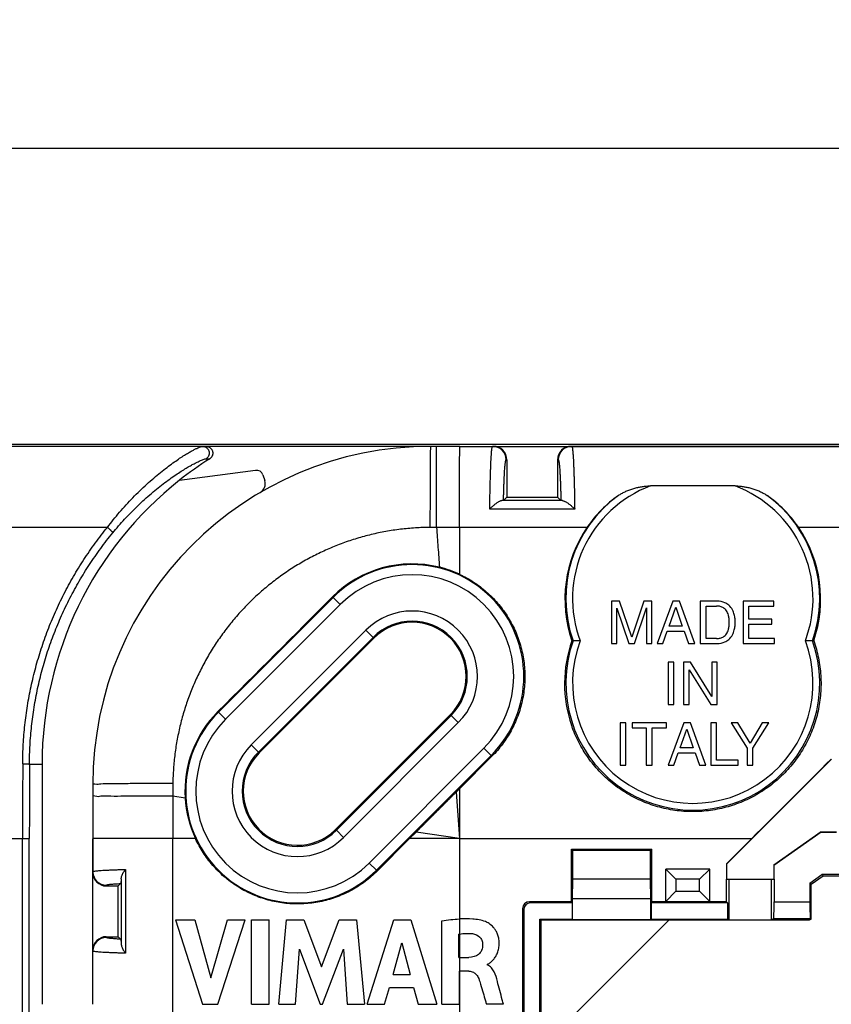
# Model space of a CAD drawing. Units: millimetres. Extents: x -74 to 87, y -37 to 49.
# Drawn here: x -19 to 5, y 20 to 49 of the extents above; entities that cross this region are included whole.
import ezdxf

# ---------------------------------------------------------------- set-up
doc = ezdxf.new("R2010")
doc.units = ezdxf.units.MM
doc.header["$LTSCALE"] = 16.335
doc.layers.get('0').update_dxf_attribs({"linetype": 'CONTINUOUS'})
for name, color, linetype in [('ASSI', 7, 'CONTINUOUS'), ('DRAFT', 7, 'CONTINUOUS'), ('RACCORDO', 7, 'CONTINUOUS'), ('SMUSSO', 7, 'CONTINUOUS'), ('SUPERFICI', 7, 'CONTINUOUS')]:
    doc.layers.add(name, color=color, linetype=linetype)
doc.styles.get("Standard").update_dxf_attribs({"font": 'txt', "width": 0.8})
doc.dimstyles.new('DIMSTYLE_1', dxfattribs={"dimtxt": 3, "dimasz": 3, "dimexe": 0.18, "dimexo": 0.0625, "dimgap": 0.09, "dimtad": 1, "dimdec": 1, "dimdsep": 46, "dimtxsty": 'STANDARD', "dimblk": '_FILLED', "dimblk1": '_FILLED', "dimblk2": '_FILLED', "dimcen": 0.09, "dimadec": 0, "dimazin": 0, "dimtfac": 1, "dimtdec": 1, "dimtofl": 0, "dimtmove": 0, "dimatfit": 3, "dimldrblk": '_FILLED', "dimfxl": 1, "dimtolj": 1, "dimarcsym": 0})

# ---------------------------------------------------------------- blocks, each defined once
blk = doc.blocks.new('_FILLED')
at = {"color": 0, "linetype": 'BYBLOCK'}
blk.add_solid([(0, 0), (-1, 0.3167), (-1, -0.3167)], dxfattribs=at)
blk = doc.blocks.new('*D1')
at = {"color": 7, "linetype": 'CONTINUOUS'}
for p, q in [((-37.748, 26.823), (-37.748, 46.637)), ((75.374, 26.823), (75.374, 46.637)), ((-37.748, 45.137), (18.813, 45.137)), ((75.374, 45.137), (18.813, 45.137))]:
    blk.add_line(p, q, dxfattribs=at)
at = {"color": 7, "linetype": 'CONTINUOUS', "xscale": 3, "yscale": 3, "zscale": 3, "rotation": 180}
blk.add_blockref('_FILLED', (-37.748, 45.137), dxfattribs=at)
at = {"color": 7, "linetype": 'CONTINUOUS', "xscale": 3, "yscale": 3, "zscale": 3}
blk.add_blockref('_FILLED', (75.374, 45.137), dxfattribs=at)
at = {"color": 7, "linetype": 'CONTINUOUS', "insert": (18.813, 48.887), "char_height": 3, "width": 9, "attachment_point": 2, "line_spacing_factor": 0.9}
blk.add_mtext('113,1', dxfattribs=at)

msp = doc.modelspace()

# ---------------------------------------------------------------- linework, layer by layer
at = {"color": 7, "linetype": 'CONTINUOUS'}
for p, q in [((2.062, 35.154), (-0.436, 35.154)), ((-1.594, 31.746), (-1.594, 30.495)), ((-1.351, 31.746), (-1.594, 31.746)), ((-0.992, 30.683), (-1.351, 31.746)), ((-0.635, 31.746), (-0.992, 30.683)), ((-0.395, 31.746), (-0.635, 31.746)), ((-0.395, 30.495), (-0.395, 31.746)), ((0.226, 31.746), (-0.245, 30.495)), ((0.418, 31.746), (0.226, 31.746)), ((0.871, 30.495), (0.418, 31.746)), ((1.035, 31.746), (1.035, 30.495)), ((1.542, 31.746), (1.035, 31.746)), ((2.302, 31.746), (2.302, 30.495)), ((3.213, 31.746), (2.302, 31.746)), ((3.213, 31.596), (3.213, 31.746)), ((-1.43, 30.495), (-1.43, 31.543)), ((-1.43, 31.543), (-1.078, 30.495)), ((-0.911, 30.495), (-0.558, 31.545)), ((-0.558, 31.545), (-0.558, 30.495)), ((0.113, 31.009), (0.315, 31.564)), ((0.315, 31.564), (0.501, 31.009)), ((1.204, 30.64), (1.204, 31.601)), ((1.204, 31.601), (1.519, 31.601)), ((2.471, 31.212), (2.471, 31.596)), ((2.471, 31.596), (3.213, 31.596)), ((3.156, 31.212), (2.471, 31.212)), ((3.156, 31.063), (3.156, 31.212)), ((0.501, 31.009), (0.113, 31.009)), ((2.471, 30.645), (2.471, 31.063)), ((2.471, 31.063), (3.156, 31.063)), ((-2.73, 30.574), (-2.764, 30.574)), ((-2.517, 30.574), (-2.73, 30.574)), ((-0.07, 30.495), (0.06, 30.859)), ((0.06, 30.859), (0.562, 30.859)), ((0.562, 30.859), (0.686, 30.495)), ((1.519, 30.64), (1.204, 30.64)), ((3.226, 30.645), (2.471, 30.645)), ((3.226, 30.495), (3.226, 30.645)), ((4.356, 30.574), (4.143, 30.574)), ((4.39, 30.574), (4.356, 30.574)), ((-1.594, 30.495), (-1.43, 30.495)), ((-1.078, 30.495), (-0.911, 30.495)), ((-0.558, 30.495), (-0.395, 30.495)), ((-0.245, 30.495), (-0.07, 30.495)), ((0.686, 30.495), (0.871, 30.495)), ((1.035, 30.495), (1.542, 30.495)), ((2.302, 30.495), (3.226, 30.495)), ((0.084, 29.946), (0.084, 28.695)), ((0.253, 29.946), (0.084, 29.946)), ((0.253, 28.695), (0.253, 29.946)), ((0.542, 29.946), (0.542, 28.695)), ((0.743, 29.946), (0.542, 29.946)), ((0.706, 28.695), (0.706, 29.712)), ((0.706, 29.712), (1.346, 28.695)), ((1.372, 28.93), (0.743, 29.946)), ((1.372, 29.946), (1.372, 28.93)), ((1.536, 29.946), (1.372, 29.946)), ((1.536, 28.695), (1.536, 29.946)), ((0.084, 28.695), (0.253, 28.695)), ((0.542, 28.695), (0.706, 28.695)), ((1.346, 28.695), (1.536, 28.695)), ((-1.336, 28.148), (-1.336, 26.896)), ((-1.167, 28.148), (-1.336, 28.148)), ((-1.167, 26.896), (-1.167, 28.148)), ((-0.985, 28.148), (-0.985, 27.998)), ((0.031, 28.148), (-0.985, 28.148)), ((-0.985, 27.998), (-0.562, 27.998)), ((-0.562, 27.998), (-0.562, 26.896)), ((-0.393, 26.896), (-0.393, 27.998)), ((-0.393, 27.998), (0.031, 27.998)), ((0.031, 27.998), (0.031, 28.148)), ((0.55, 28.148), (0.08, 26.896)), ((0.437, 27.41), (0.639, 27.965)), ((0.742, 28.148), (0.55, 28.148)), ((0.639, 27.965), (0.826, 27.41)), ((1.195, 26.896), (0.742, 28.148)), ((1.35, 28.148), (1.35, 26.896)), ((1.519, 28.148), (1.35, 28.148)), ((1.519, 27.046), (1.519, 28.148)), ((1.95, 28.148), (2.422, 27.4)), ((2.147, 28.148), (1.95, 28.148)), ((2.506, 27.547), (2.147, 28.148)), ((2.865, 28.148), (2.506, 27.547)), ((2.591, 27.4), (3.064, 28.148)), ((3.064, 28.148), (2.865, 28.148)), ((0.826, 27.41), (0.437, 27.41)), ((2.422, 27.4), (2.422, 26.896)), ((2.591, 26.896), (2.591, 27.4)), ((-5.129, 27.16), (-6.087, 26.201)), ((0.254, 26.896), (0.385, 27.26)), ((0.385, 27.26), (0.887, 27.26)), ((0.887, 27.26), (1.01, 26.896)), ((-1.336, 26.896), (-1.167, 26.896)), ((-0.562, 26.896), (-0.393, 26.896)), ((0.08, 26.896), (0.254, 26.896)), ((1.01, 26.896), (1.195, 26.896)), ((1.35, 26.896), (2.154, 26.896)), ((2.154, 27.046), (1.519, 27.046)), ((2.154, 26.896), (2.154, 27.046)), ((2.422, 26.896), (2.591, 26.896)), ((-16.937, 26.324), (-16.937, 24.722)), ((-6.087, 26.201), (-6.19, 26.098)), ((-7.373, 24.915), (-7.564, 24.724)), ((-8.523, 23.766), (-7.564, 24.724)), ((-14.488, 22.325), (-13.696, 19.826)), ((-14.488, 22.325), (-13.921, 22.325)), ((-13.921, 22.325), (-13.445, 20.605)), ((-13.445, 20.605), (-12.954, 22.325)), ((-13.236, 19.826), (-12.432, 22.325)), ((-12.954, 22.325), (-12.432, 22.325)), ((-12.239, 19.826), (-12.239, 22.325)), ((-12.239, 22.325), (-11.717, 22.325)), ((-11.717, 19.826), (-11.717, 22.325)), ((-11.436, 19.826), (-11.21, 22.325)), ((-11.21, 22.325), (-10.689, 22.325)), ((-10.689, 22.325), (-10.173, 20.937)), ((-10.173, 20.937), (-9.651, 22.325)), ((-9.651, 22.325), (-9.135, 22.325)), ((-9.135, 22.325), (-8.901, 19.826)), ((-8.819, 19.826), (-8.035, 22.325)), ((-8.035, 22.325), (-7.53, 22.325)), ((-7.53, 22.325), (-6.763, 19.826)), ((-6.61, 19.826), (-6.61, 22.296)), ((-6.107, 21.213), (-6.107, 21.899)), ((-8.052, 20.711), (-7.792, 21.638)), ((-7.792, 21.638), (-7.552, 20.711)), ((-10.937, 19.826), (-10.824, 21.458)), ((-10.824, 21.458), (-10.212, 19.826)), ((-10.139, 19.826), (-9.518, 21.451)), ((-9.518, 21.451), (-9.411, 19.826)), ((-6.107, 21.213), (-5.809, 21.213)), ((-5.268, 21.007), (-5.268, 20.992)), ((-8.052, 20.711), (-7.552, 20.711)), ((-6.09, 19.826), (-6.09, 20.804)), ((-5.81, 20.804), (-6.09, 20.804)), ((-8.303, 19.826), (-8.159, 20.325)), ((-8.159, 20.325), (-7.448, 20.325)), ((-7.448, 20.325), (-7.313, 19.826)), ((-13.696, 19.826), (-13.236, 19.826)), ((-12.239, 19.826), (-11.717, 19.826)), ((-11.436, 19.826), (-10.937, 19.826)), ((-10.212, 19.826), (-10.139, 19.826)), ((-9.411, 19.826), (-8.901, 19.826)), ((-8.819, 19.826), (-8.303, 19.826)), ((-7.313, 19.826), (-6.763, 19.826)), ((-6.61, 19.826), (-6.09, 19.826)), ((-4.789, 19.826), (-5.291, 19.826))]:
    msp.add_line(p, q, dxfattribs=at)
at = {"color": 253, "linetype": 'CONTINUOUS'}
for p, q in [((-6.952, 33.927), (-6.952, 34.151)), ((-6.767, 33.928), (-6.767, 34.126)), ((-6.087, 33.929), (-6.087, 33.967)), ((-6.087, 33.929), (-6.087, 32.539)), ((-2.314, 33.929), (-6.087, 33.929)), ((15.686, 33.929), (3.94, 33.929)), ((-9.827, 31.858), (-9.843, 31.874)), ((-13.221, 28.464), (-13.237, 28.479)), ((-5.153, 27.184), (-5.129, 27.16)), ((-14.572, 25.978), (-15.537, 25.978)), ((-14.204, 25.924), (-14.572, 25.978)), ((-6.19, 26.098), (-6.087, 24.724)), ((-6.087, 26.201), (-6.087, 4.633)), ((-6.087, 24.724), (-7.373, 24.915)), ((-13.901, 24.724), (-16.937, 24.724)), ((-6.087, 24.724), (-7.564, 24.724)), ((-8.547, 23.79), (-8.523, 23.766))]:
    msp.add_line(p, q, dxfattribs=at)
for centre, radius, start, end in [((0.813, 31.824), 3.557, 110.564, 200.575), ((0.813, 31.824), 3.557, 339.425, 69.436), ((0.813, 31.824), 3.757, 125.7853, 199.4349), ((0.813, 31.824), 3.757, 340.5651, 54.2147), ((0.813, 29.324), 3.757, 160.5651, 19.4349), ((0.813, 29.324), 3.557, 159.425, 20.575), ((-14.089, -190.995), 217.351, 90.12609, 90.38097)]:
    msp.add_arc(centre, radius, start, end, dxfattribs=at)
at = {"color": 7, "linetype": 'CONTINUOUS'}
for centre, radius, start, end in [((0.741, 31.844), 3.699, 125.0552, 145.6705), ((0.885, 31.844), 3.699, 34.3295, 54.9448), ((0.803, 31.803), 3.773, 145.6935, 199.016), ((0.823, 31.803), 3.773, 340.984, 34.3065), ((-7.489, 29.515), 3.333, 75.9868, 134.9484), ((-7.49, 29.511), 3.338, 65.1471, 75.9892), ((1567.189, -1548.044), 2232.302, 134.947623, 135.070823), ((0.802, 29.31), 3.783, 160.4929, 199.0392), ((-10.878, 26.126), 3.332, 135.0734, 183.4766), ((-10.872, 26.127), 3.337, 183.4742, 204.8569), ((-5.706, 19.549), 2.384, 99.1915, 99.6878)]:
    msp.add_arc(centre, radius, start, end, dxfattribs=at)
for points, knots in [([(-1.384, 34.871), (-1.355, 34.892), (-1.292, 34.932), (-1.191, 34.985), (-1.081, 35.032), (-0.966, 35.072), (-0.848, 35.104), (-0.733, 35.127), (-0.624, 35.143), (-0.526, 35.152), (-0.465, 35.154), (-0.436, 35.154)], [0, 0, 0, 0, 0.107253, 0.221698, 0.341476, 0.464347, 0.586881, 0.705286, 0.816189, 0.915829, 1, 1, 1, 1]), ([(2.062, 35.154), (2.09, 35.154), (2.152, 35.152), (2.25, 35.143), (2.359, 35.127), (2.474, 35.104), (2.591, 35.072), (2.707, 35.032), (2.816, 34.985), (2.918, 34.932), (2.98, 34.892), (3.01, 34.871)], [0, 0, 0, 0, 0.08418, 0.183758, 0.294565, 0.412873, 0.535343, 0.658221, 0.77809, 0.892667, 1, 1, 1, 1]), ([(-6.087, 32.539), (-6.016, 32.506), (-5.875, 32.435), (-5.672, 32.313), (-5.478, 32.177), (-5.294, 32.028), (-5.121, 31.865), (-4.959, 31.691), (-4.811, 31.505), (-4.675, 31.309), (-4.554, 31.104), (-4.448, 30.89), (-4.358, 30.67), (-4.284, 30.444), (-4.225, 30.213), (-4.184, 29.979), (-4.159, 29.742), (-4.151, 29.505), (-4.161, 29.268), (-4.187, 29.032), (-4.229, 28.799), (-4.288, 28.569), (-4.364, 28.345), (-4.455, 28.126), (-4.561, 27.914), (-4.682, 27.71), (-4.817, 27.516), (-4.966, 27.331), (-5.073, 27.216), (-5.129, 27.16)], [0, 0, 0, 0, 0.036844, 0.073767, 0.110725, 0.147747, 0.184809, 0.221905, 0.259043, 0.296183, 0.333358, 0.370508, 0.407682, 0.444814, 0.481955, 0.519052, 0.556166, 0.593275, 0.630298, 0.667293, 0.704274, 0.741264, 0.778214, 0.815189, 0.852129, 0.8891, 0.926051, 0.963028, 1, 1, 1, 1]), ([(2.068, 31.12), (2.068, 31.155), (2.067, 31.232), (2.043, 31.357), (1.99, 31.498), (1.894, 31.625), (1.74, 31.723), (1.617, 31.746), (1.542, 31.746)], [0, 0, 0, 0, 0.114611, 0.248983, 0.413407, 0.604835, 0.755918, 1, 1, 1, 1]), ([(1.894, 31.12), (1.894, 31.16), (1.889, 31.232), (1.869, 31.349), (1.817, 31.461), (1.73, 31.55), (1.625, 31.593), (1.555, 31.601), (1.519, 31.601)], [0, 0, 0, 0, 0.170597, 0.31412, 0.51707, 0.697806, 0.8427, 1, 1, 1, 1]), ([(1.519, 30.64), (1.555, 30.64), (1.625, 30.647), (1.73, 30.69), (1.817, 30.779), (1.869, 30.891), (1.889, 31.009), (1.894, 31.081), (1.894, 31.12)], [0, 0, 0, 0, 0.157322, 0.302212, 0.482943, 0.685888, 0.829407, 1, 1, 1, 1]), ([(1.542, 30.495), (1.617, 30.495), (1.74, 30.517), (1.894, 30.615), (1.99, 30.742), (2.043, 30.884), (2.067, 31.009), (2.068, 31.085), (2.068, 31.12)], [0, 0, 0, 0, 0.244081, 0.395164, 0.586593, 0.751017, 0.885389, 1, 1, 1, 1]), ([(4.39, 30.574), (4.419, 30.491), (4.472, 30.323), (4.534, 30.066), (4.578, 29.806), (4.603, 29.543), (4.61, 29.28), (4.599, 29.017), (4.569, 28.756), (4.522, 28.497), (4.456, 28.242), (4.374, 27.993), (4.274, 27.75), (4.157, 27.514), (4.024, 27.287), (3.876, 27.07), (3.713, 26.863), (3.536, 26.668), (3.346, 26.486), (3.144, 26.317), (2.93, 26.163), (2.706, 26.023), (2.472, 25.9), (2.231, 25.793), (1.983, 25.703), (1.729, 25.631), (1.47, 25.576), (1.209, 25.539), (0.945, 25.521), (0.681, 25.521), (0.417, 25.539), (0.156, 25.576), (-0.103, 25.631), (-0.357, 25.703), (-0.605, 25.793), (-0.847, 25.9), (-1.08, 26.023), (-1.304, 26.162), (-1.518, 26.317), (-1.72, 26.486), (-1.91, 26.668), (-2.087, 26.863), (-2.25, 27.07), (-2.398, 27.287), (-2.531, 27.514), (-2.648, 27.75), (-2.726, 27.939), (-2.765, 28.049), (-2.774, 28.076)], [0, 0, 0, 0, 0.022116, 0.044215, 0.066297, 0.088362, 0.110409, 0.132441, 0.15446, 0.176469, 0.198471, 0.220469, 0.242467, 0.264469, 0.286476, 0.308491, 0.330515, 0.35255, 0.374596, 0.396652, 0.41872, 0.440797, 0.462883, 0.484976, 0.507076, 0.52918, 0.551289, 0.5734, 0.595512, 0.617625, 0.639738, 0.661849, 0.683957, 0.706062, 0.728161, 0.750255, 0.772341, 0.794418, 0.816485, 0.838542, 0.860588, 0.882623, 0.904647, 0.926662, 0.948669, 0.97067, 0.992669, 1, 1, 1, 1]), ([(-6.19, 26.098), (-6.212, 26.076), (-6.255, 26.032), (-6.321, 25.967), (-6.387, 25.901), (-6.451, 25.837), (-6.513, 25.774), (-6.575, 25.713), (-6.636, 25.651), (-6.699, 25.589), (-6.761, 25.526), (-6.824, 25.463), (-6.886, 25.401), (-6.948, 25.34), (-7.007, 25.28), (-7.067, 25.221), (-7.126, 25.161), (-7.187, 25.101), (-7.249, 25.039), (-7.311, 24.977), (-7.352, 24.935), (-7.373, 24.915)], [0, 0, 0, 0, 0.054986, 0.111008, 0.166801, 0.221151, 0.273662, 0.325285, 0.377127, 0.429851, 0.483078, 0.536339, 0.58913, 0.640926, 0.691317, 0.740983, 0.791055, 0.84253, 0.895173, 0.948005, 1, 1, 1, 1]), ([(-8.523, 23.766), (-8.579, 23.71), (-8.695, 23.603), (-8.879, 23.454), (-9.073, 23.319), (-9.277, 23.198), (-9.488, 23.092), (-9.707, 23.001), (-9.931, 22.926), (-10.161, 22.867), (-10.394, 22.824), (-10.629, 22.798), (-10.867, 22.789), (-11.104, 22.797), (-11.34, 22.821), (-11.575, 22.863), (-11.805, 22.921), (-12.032, 22.995), (-12.252, 23.086), (-12.466, 23.192), (-12.671, 23.313), (-12.867, 23.448), (-13.053, 23.597), (-13.227, 23.758), (-13.39, 23.932), (-13.539, 24.116), (-13.675, 24.31), (-13.796, 24.512), (-13.868, 24.653), (-13.901, 24.724)], [0, 0, 0, 0, 0.036954, 0.073912, 0.110843, 0.147793, 0.184713, 0.221667, 0.2586, 0.295576, 0.332548, 0.369559, 0.406597, 0.44366, 0.480769, 0.517888, 0.555063, 0.592231, 0.629447, 0.666639, 0.703855, 0.741034, 0.778201, 0.815322, 0.85239, 0.889409, 0.926343, 0.963231, 1, 1, 1, 1]), ([(-5.322, 22.27), (-5.442, 22.313), (-5.696, 22.355), (-5.953, 22.355), (-6.083, 22.349), (-6.087, 22.349)], [0, 0, 0, 0, 0.496373, 0.982709, 1, 1, 1, 1]), ([(-5.268, 21.007), (-5.258, 21.008), (-5.232, 21.023), (-5.185, 21.052), (-5.126, 21.103), (-5.061, 21.174), (-4.999, 21.267), (-4.947, 21.384), (-4.922, 21.497), (-4.914, 21.599), (-4.915, 21.676), (-4.923, 21.747), (-4.939, 21.83), (-4.969, 21.922), (-5.02, 22.019), (-5.096, 22.12), (-5.196, 22.208), (-5.283, 22.256), (-5.322, 22.27)], [0, 0, 0, 0, 0.019393, 0.056092, 0.106835, 0.168939, 0.240651, 0.32151, 0.412629, 0.462907, 0.51692, 0.560493, 0.601638, 0.677722, 0.747068, 0.810653, 0.920171, 1, 1, 1, 1]), ([(-6.087, 21.903), (-6.024, 21.913), (-5.895, 21.928), (-5.764, 21.922), (-5.699, 21.914)], [0, 0, 0, 0, 0.490094, 1, 1, 1, 1]), ([(-5.699, 21.914), (-5.622, 21.905), (-5.507, 21.853), (-5.42, 21.721), (-5.405, 21.642), (-5.404, 21.602)], [0, 0, 0, 0, 0.496645, 0.740983, 1, 1, 1, 1]), ([(-5.404, 21.602), (-5.403, 21.54), (-5.416, 21.425), (-5.547, 21.248), (-5.71, 21.215), (-5.809, 21.213)], [0, 0, 0, 0, 0.29277, 0.527493, 1, 1, 1, 1]), ([(-4.968, 20.502), (-4.993, 20.597), (-5.032, 20.741), (-5.137, 20.912), (-5.222, 20.974), (-5.268, 20.992)], [0, 0, 0, 0, 0.494023, 0.747996, 1, 1, 1, 1]), ([(-5.81, 20.804), (-5.765, 20.804), (-5.682, 20.785), (-5.578, 20.704), (-5.536, 20.628), (-5.519, 20.584)], [0, 0, 0, 0, 0.351996, 0.630677, 1, 1, 1, 1]), ([(-5.519, 20.584), (-5.499, 20.529), (-5.457, 20.387), (-5.391, 20.169), (-5.333, 19.971), (-5.301, 19.86), (-5.291, 19.826)], [0, 0, 0, 0, 0.222517, 0.558796, 0.865784, 1, 1, 1, 1]), ([(-4.789, 19.826), (-4.801, 19.87), (-4.861, 20.096), (-4.918, 20.322), (-4.968, 20.502)], [0, 0, 0, 0, 0.198054, 1, 1, 1, 1])]:
    msp.add_open_spline(points, degree=3, knots=knots, dxfattribs=at)
at = {"color": 253, "linetype": 'CONTINUOUS'}
for points, knots in [([(-6.952, 33.927), (-7.1, 33.926), (-7.394, 33.916), (-7.833, 33.875), (-8.269, 33.81), (-8.7, 33.719), (-9.125, 33.604), (-9.544, 33.464), (-9.953, 33.3), (-10.353, 33.113), (-10.741, 32.904), (-11.116, 32.673), (-11.477, 32.42), (-11.823, 32.147), (-12.153, 31.855), (-12.466, 31.544), (-12.76, 31.215), (-13.035, 30.871), (-13.288, 30.512), (-13.522, 30.138), (-13.734, 29.75), (-13.924, 29.35), (-14.09, 28.941), (-14.232, 28.523), (-14.349, 28.099), (-14.442, 27.668), (-14.511, 27.232), (-14.554, 26.794), (-14.566, 26.502), (-14.568, 26.356)], [0, 0, 0, 0, 0.03713, 0.07418, 0.111181, 0.148214, 0.185222, 0.222246, 0.25933, 0.296376, 0.333404, 0.370419, 0.407401, 0.444432, 0.481503, 0.518588, 0.555624, 0.592704, 0.629551, 0.66647, 0.70367, 0.740951, 0.778086, 0.815054, 0.852031, 0.889102, 0.926186, 0.963186, 1, 1, 1, 1]), ([(-6.767, 33.928), (-6.753, 33.732), (-6.725, 33.339), (-6.696, 32.946), (-6.682, 32.749)], [0, 0, 0, 0, 0.499554, 1, 1, 1, 1]), ([(-15.534, 26.351), (-15.693, 26.35), (-15.986, 26.35), (-16.363, 26.337), (-16.676, 26.352), (-16.808, 26.31), (-16.937, 26.344), (-16.937, 26.324)], [0, 0, 0, 0, 0.339728, 0.619443, 0.827794, 0.95634, 1, 1, 1, 1]), ([(-15.537, 25.978), (-15.696, 25.978), (-15.988, 25.98), (-16.364, 25.969), (-16.677, 25.993), (-16.808, 25.948), (-16.937, 25.994), (-16.937, 25.974)], [0, 0, 0, 0, 0.3399, 0.619704, 0.828076, 0.956576, 1, 1, 1, 1])]:
    msp.add_open_spline(points, degree=3, knots=knots, dxfattribs=at)
at = {"color": 7, "linetype": 'CONTINUOUS'}
msp.add_open_spline([(-6.61, 22.296), (-6.437, 22.322), (-6.262, 22.341), (-6.087, 22.349)], degree=3, dxfattribs=at)
at = {"layer": 'ASSI', "color": 7, "linetype": 'CONTINUOUS'}
for p, q in [((-12.016, 27.258), (-8.621, 30.652)), ((-9.772, 24.976), (-6.359, 28.39))]:
    msp.add_line(p, q, dxfattribs=at)
at = {"layer": 'ASSI', "color": 253, "linetype": 'CONTINUOUS'}
for p, q in [((-8.621, 30.652), (-8.645, 30.676)), ((-6.359, 28.39), (-6.335, 28.366)), ((-12.016, 27.258), (-12.039, 27.282)), ((-9.753, 24.995), (-9.729, 24.972))]:
    msp.add_line(p, q, dxfattribs=at)
at = {"layer": 'ASSI', "color": 7, "linetype": 'CONTINUOUS'}
for centre, start, end in [((-7.49, 29.521), 315, 135), ((-10.884, 26.127), 135, 314.0206)]:
    msp.add_arc(centre, 1.6, start, end, dxfattribs=at)
at = {"layer": 'DRAFT', "color": 7, "linetype": 'CONTINUOUS'}
for p, q in [((-26.687, 36.385), (64.313, 36.385)), ((-6.08, 36.324), (-6.937, 36.324)), ((-4.687, 34.824), (-3.187, 34.824)), ((-18.437, 26.927), (-18.437, 19.824)), ((4.913, 27.074), (1.818, 23.979)), ((4.615, 24.919), (3.208, 23.934)), ((4.613, 24.924), (3.213, 23.944)), ((4.613, 24.924), (4.615, 24.919)), ((4.615, 24.919), (5.063, 24.919)), ((2.556, 24.724), (1.818, 23.986)), ((-2.776, 22.859), (-2.776, 24.413)), ((-2.737, 24.374), (-2.776, 24.413)), ((-2.776, 24.413), (-0.398, 24.413)), ((-2.737, 23.524), (-2.737, 24.374)), ((-0.437, 24.374), (-2.737, 24.374)), ((-0.437, 24.374), (-0.398, 24.413)), ((-0.437, 23.524), (-0.437, 24.374)), ((-0.398, 22.859), (-0.398, 24.413)), ((1.818, 23.524), (1.818, 23.986)), ((3.213, 23.944), (3.208, 23.934)), ((3.208, 23.934), (3.208, 23.524)), ((-16.187, 21.824), (-16.187, 23.324)), ((-2.746, 22.947), (-2.737, 23.524)), ((-0.437, 23.524), (-2.737, 23.524)), ((-0.428, 22.947), (-0.437, 23.524)), ((1.808, 22.859), (1.808, 23.524)), ((1.808, 23.524), (3.218, 23.524)), ((1.886, 22.324), (1.886, 23.524)), ((3.14, 22.324), (3.14, 23.524)), ((-2.759, 22.824), (-2.776, 22.859)), ((-2.759, 22.824), (-2.759, 22.346)), ((-2.746, 22.333), (-2.746, 22.947)), ((-0.428, 22.947), (-2.746, 22.947)), ((-0.428, 22.333), (-0.428, 22.947)), ((-0.415, 22.824), (-0.398, 22.859)), ((-0.415, 22.824), (-0.415, 22.346)), ((1.843, 22.824), (-0.415, 22.824)), ((0.013, 22.859), (-0.398, 22.859)), ((1.808, 22.859), (1.313, 22.859)), ((1.843, 22.824), (1.808, 22.859)), ((1.843, 22.824), (1.843, 22.346)), ((-3.709, -22.698), (-3.709, 22.346)), ((-3.709, 22.346), (-3.687, 22.324)), ((-3.709, 22.346), (-2.759, 22.346)), ((0.113, 22.324), (-3.687, 18.524)), ((-3.687, 22.324), (-3.687, -22.676)), ((-3.687, 22.324), (4.269, 22.324)), ((-2.759, 22.346), (-2.746, 22.333)), ((-2.746, 22.333), (-0.428, 22.333)), ((-0.415, 22.346), (-0.428, 22.333)), ((-0.415, 22.346), (1.843, 22.346)), ((1.843, 22.346), (1.886, 22.324)), ((4.269, 22.324), (4.313, 22.346))]:
    msp.add_line(p, q, dxfattribs=at)
at = {"layer": 'DRAFT', "color": 253, "linetype": 'CONTINUOUS'}
for p, q in [((-6.767, 34.126), (-6.766, 36.324)), ((-6.952, 34.151), (-6.951, 34.721)), ((-6.951, 34.721), (-6.951, 34.724)), ((-14.574, 24.724), (-14.574, 18.947)), ((-6.087, 24.724), (2.556, 24.724))]:
    msp.add_line(p, q, dxfattribs=at)
at = {"layer": 'DRAFT', "color": 7, "linetype": 'CONTINUOUS'}
for centre, radius, start in [((-6.937, 26.324), 10, 90), ((-7.737, 26.927), 10.7, 128.3008)]:
    msp.add_arc(centre, radius, start, 180, dxfattribs=at)
msp.add_ellipse((3.681, 24.724), major_axis=(45.614, 45.6), ratio=0.012341, start_param=1.531494, end_param=1.58314, dxfattribs=at)
at = {"layer": 'DRAFT', "color": 253, "linetype": 'CONTINUOUS'}
for points, knots in [([(-6.951, 34.724), (-6.951, 34.759), (-6.951, 34.846), (-6.95, 34.983), (-6.95, 35.133), (-6.949, 35.276), (-6.948, 35.412), (-6.948, 35.541), (-6.947, 35.66), (-6.946, 35.771), (-6.945, 35.873), (-6.945, 35.965), (-6.944, 36.047), (-6.943, 36.118), (-6.942, 36.179), (-6.941, 36.23), (-6.94, 36.268), (-6.94, 36.299), (-6.937, 36.312), (-6.939, 36.324), (-6.937, 36.324)], [0, 0, 0, 0, 0.065249, 0.163163, 0.257153, 0.346863, 0.431953, 0.512102, 0.587007, 0.656385, 0.719973, 0.777531, 0.828842, 0.873711, 0.91197, 0.943473, 0.968103, 0.985768, 0.996405, 1, 1, 1, 1]), ([(-6.087, 33.967), (-6.087, 34.026), (-6.087, 34.145), (-6.087, 34.321), (-6.087, 34.493), (-6.087, 34.66), (-6.086, 34.823), (-6.086, 34.979), (-6.086, 35.13), (-6.086, 35.274), (-6.085, 35.41), (-6.085, 35.538), (-6.085, 35.658), (-6.084, 35.77), (-6.084, 35.872), (-6.084, 35.964), (-6.083, 36.046), (-6.083, 36.118), (-6.082, 36.179), (-6.082, 36.23), (-6.081, 36.268), (-6.083, 36.299), (-6.079, 36.312), (-6.082, 36.324), (-6.08, 36.324)], [0, 0, 0, 0, 0.076008, 0.150659, 0.223711, 0.294887, 0.36392, 0.430543, 0.494499, 0.555543, 0.613446, 0.667989, 0.718965, 0.766181, 0.809458, 0.848632, 0.883554, 0.914092, 0.940131, 0.961571, 0.978332, 0.99035, 0.997581, 1, 1, 1, 1])]:
    msp.add_open_spline(points, degree=3, knots=knots, dxfattribs=at)
at = {"layer": 'RACCORDO', "color": 7, "linetype": 'CONTINUOUS'}
for p, q in [((-6.937, 36.324), (-19.837, 36.324)), ((-6.08, 36.324), (43.713, 36.324)), ((-4.687, 35.924), (-4.687, 34.824)), ((-3.187, 35.924), (-3.187, 34.824)), ((-14.369, 35.324), (-12.122, 35.615)), ((-11.906, 35.479), (-11.851, 35.309)), ((-4.687, 34.824), (-4.786, 34.725)), ((-3.187, 34.824), (-3.088, 34.725)), ((-16.937, 19.824), (-16.937, 24.722)), ((0.013, 22.859), (0.013, 23.824)), ((1.313, 23.824), (0.013, 23.824)), ((0.013, 23.824), (0.313, 23.524)), ((1.313, 23.824), (1.013, 23.524)), ((1.313, 22.859), (1.313, 23.824)), ((-16.537, 23.324), (-16.187, 23.324)), ((-16.187, 23.324), (-16.114, 23.397)), ((3.218, 23.524), (3.218, 22.859)), ((4.278, 23.409), (4.278, 22.859)), ((0.013, 22.869), (0.313, 23.169)), ((1.013, 23.169), (1.313, 22.869)), ((-2.776, 22.859), (-4.022, 22.859)), ((-2.759, 22.824), (-3.987, 22.824)), ((-4.222, 22.659), (-4.222, 13.624)), ((-4.187, 22.624), (-4.187, -22.976)), ((3.209, 22.359), (3.14, 22.324)), ((4.313, 22.346), (4.287, 22.359)), ((-16.537, 21.824), (-16.187, 21.824)), ((-16.187, 21.824), (-16.114, 21.751))]:
    msp.add_line(p, q, dxfattribs=at)
at = {"layer": 'RACCORDO', "color": 253, "linetype": 'CONTINUOUS'}
for p, q in [((-13.581, 35.957), (-13.479, 35.956)), ((-4.709, 35.924), (-4.687, 35.924)), ((-3.187, 35.924), (-3.165, 35.924)), ((-3.039, 34.718), (-4.835, 34.718)), ((-2.681, 34.471), (-5.193, 34.471)), ((-16.504, 33.929), (-19.837, 33.929)), ((-18.81, 26.927), (-18.437, 26.927)), ((-19.837, 24.724), (-18.815, 24.724)), ((-19.014, -25.076), (-19.014, 24.724)), ((-18.815, -25.076), (-18.815, 24.724)), ((-15.968, 23.814), (-15.968, 21.334)), ((-16.537, 23.324), (-16.537, 23.347)), ((-16.097, 23.537), (-16.097, 21.611)), ((0.313, 23.524), (0.313, 23.169)), ((1.013, 23.524), (0.313, 23.524)), ((1.013, 23.169), (1.013, 23.524)), ((0.313, 23.169), (1.013, 23.169)), ((-4.022, 22.859), (-3.987, 22.824)), ((0.013, 22.869), (1.313, 22.869)), ((3.218, 22.859), (4.278, 22.859)), ((-4.222, 22.659), (-4.187, 22.624)), ((3.209, 22.359), (4.287, 22.359)), ((-16.537, 21.8), (-16.537, 21.824))]:
    msp.add_line(p, q, dxfattribs=at)
for centre, radius, start, end in [((-5.109, 35.924), 0.4, 359.9802, 89.9802), ((-2.765, 35.924), 0.4, 90.0198, 180.0198), ((503.885, 24.725), 522.899, 179.75763, 180.00008), ((499.506, 24.725), 518.32, 179.75656, 180.00008), ((-16.538, 23.747), 0.399, 180.0007, 182.3111), ((-16.537, 23.747), 0.4, 182.3107, 270.0182), ((-16.537, 21.401), 0.4, 89.9802, 179.9802)]:
    msp.add_arc(centre, radius, start, end, dxfattribs=at)
at = {"layer": 'RACCORDO', "color": 7, "linetype": 'CONTINUOUS'}
for centre, radius, start, end in [((-7.737, 26.927), 10.7, 122.4541, 128.3008), ((-12.136, 35.216), 0.3, 300.3566, 18.2201)]:
    msp.add_arc(centre, radius, start, end, dxfattribs=at)
for centre, major_axis, ratio, start_param, end_param in [((-5.087, 35.924), (0.4, 0), 0.999391, 0, 1.570796), ((-2.787, 35.924), (0.4, 0), 0.999391, 1.570796, 3.141593), ((-12.096, 35.416), (0.107, 0.169), 0.999423, -0.691095, 0.691095), ((-16.537, 23.724), (0, 0.4), 0.999391, -4.712388, -3.141593), ((-4.022, 22.659), (-0.141, 0.141), 0.999695, -0.785246, 0.785246), ((-3.987, 22.624), (0.141, -0.141), 0.999695, 2.356347, 3.926839), ((0.313, 22.869), (0.3, 0), 0.017455, 3.124139, 3.141593), ((1.013, 22.869), (0.3, 0), 0.017455, 0, 0.017453), ((3.209, 22.859), (0, 0.5), 0.017455, -3.132866, -1.570796), ((4.287, 22.859), (0, 0.5), 0.017455, -4.712389, -3.150319), ((-16.537, 21.424), (0, 0.4), 0.999391, 0, 1.570792)]:
    msp.add_ellipse(centre, major_axis=major_axis, ratio=ratio, start_param=start_param, end_param=end_param, dxfattribs=at)
at = {"layer": 'RACCORDO', "color": 253, "linetype": 'CONTINUOUS'}
for points, knots in [([(-16.504, 33.929), (-16.447, 34.004), (-16.329, 34.154), (-16.145, 34.375), (-15.953, 34.592), (-15.753, 34.805), (-15.548, 35.009), (-15.342, 35.203), (-15.137, 35.384), (-14.937, 35.55), (-14.747, 35.699), (-14.571, 35.83), (-14.41, 35.942), (-14.266, 36.036), (-14.141, 36.113), (-14.033, 36.176), (-13.942, 36.225), (-13.867, 36.263), (-13.805, 36.29), (-13.757, 36.309), (-13.72, 36.32), (-13.698, 36.324), (-13.69, 36.324)], [0, 0, 0, 0, 0.075629, 0.152729, 0.230761, 0.309127, 0.386864, 0.462955, 0.536466, 0.606475, 0.671367, 0.73031, 0.782869, 0.828773, 0.868067, 0.901245, 0.928813, 0.951201, 0.968981, 0.982715, 0.992906, 1, 1, 1, 1]), ([(-13.69, 36.324), (-13.68, 36.324), (-13.662, 36.322), (-13.634, 36.316), (-13.608, 36.307), (-13.583, 36.293), (-13.56, 36.276), (-13.54, 36.256), (-13.523, 36.233), (-13.51, 36.208), (-13.5, 36.181), (-13.494, 36.153), (-13.492, 36.125), (-13.493, 36.097), (-13.499, 36.069), (-13.509, 36.042), (-13.522, 36.017), (-13.539, 35.994), (-13.559, 35.973), (-13.574, 35.962), (-13.581, 35.957)], [0, 0, 0, 0, 0.05514, 0.110308, 0.165531, 0.22083, 0.27622, 0.331711, 0.387301, 0.442982, 0.49874, 0.554553, 0.610395, 0.666238, 0.722055, 0.777818, 0.833506, 0.889104, 0.944602, 1, 1, 1, 1]), ([(-5.193, 34.471), (-5.192, 34.534), (-5.19, 34.658), (-5.188, 34.84), (-5.184, 35.016), (-5.18, 35.183), (-5.176, 35.341), (-5.172, 35.489), (-5.167, 35.628), (-5.162, 35.755), (-5.157, 35.87), (-5.152, 35.973), (-5.146, 36.064), (-5.141, 36.141), (-5.135, 36.205), (-5.129, 36.254), (-5.123, 36.291), (-5.118, 36.311), (-5.112, 36.324), (-5.109, 36.324)], [0, 0, 0, 0, 0.101816, 0.200187, 0.294641, 0.384725, 0.470007, 0.550078, 0.624554, 0.69308, 0.755325, 0.810995, 0.859825, 0.901585, 0.936083, 0.963172, 0.982757, 0.994852, 1, 1, 1, 1]), ([(-2.765, 36.324), (-2.762, 36.324), (-2.756, 36.311), (-2.751, 36.291), (-2.745, 36.254), (-2.74, 36.205), (-2.734, 36.141), (-2.728, 36.064), (-2.722, 35.973), (-2.717, 35.87), (-2.712, 35.755), (-2.707, 35.628), (-2.702, 35.489), (-2.698, 35.341), (-2.694, 35.183), (-2.69, 35.016), (-2.687, 34.84), (-2.684, 34.658), (-2.682, 34.534), (-2.681, 34.471)], [0, 0, 0, 0, 0.005148, 0.017243, 0.036828, 0.063917, 0.098415, 0.140175, 0.189005, 0.244674, 0.30692, 0.375446, 0.449922, 0.529993, 0.615275, 0.705359, 0.799813, 0.898184, 1, 1, 1, 1]), ([(-16.348, 33.765), (-16.292, 33.834), (-16.176, 33.971), (-15.995, 34.173), (-15.806, 34.373), (-15.609, 34.567), (-15.408, 34.755), (-15.206, 34.932), (-15.004, 35.098), (-14.808, 35.25), (-14.621, 35.386), (-14.448, 35.506), (-14.29, 35.608), (-14.149, 35.694), (-14.025, 35.765), (-13.919, 35.822), (-13.83, 35.867), (-13.756, 35.901), (-13.695, 35.927), (-13.648, 35.944), (-13.611, 35.954), (-13.59, 35.957), (-13.581, 35.957)], [0, 0, 0, 0, 0.074623, 0.15085, 0.228158, 0.305958, 0.383295, 0.459154, 0.532592, 0.602674, 0.667759, 0.726989, 0.779898, 0.826186, 0.865875, 0.899444, 0.927386, 0.950122, 0.96822, 0.982242, 0.992688, 1, 1, 1, 1]), ([(-4.786, 34.725), (-4.785, 34.776), (-4.782, 34.875), (-4.778, 35.02), (-4.774, 35.156), (-4.769, 35.283), (-4.764, 35.4), (-4.759, 35.506), (-4.753, 35.601), (-4.748, 35.684), (-4.742, 35.755), (-4.736, 35.814), (-4.73, 35.86), (-4.723, 35.894), (-4.719, 35.913), (-4.712, 35.924), (-4.709, 35.924)], [0, 0, 0, 0, 0.126967, 0.247353, 0.360542, 0.465957, 0.563061, 0.651361, 0.730408, 0.799804, 0.859204, 0.90832, 0.946931, 0.974905, 0.992287, 1, 1, 1, 1]), ([(-3.165, 35.924), (-3.162, 35.924), (-3.156, 35.913), (-3.151, 35.894), (-3.144, 35.86), (-3.139, 35.814), (-3.132, 35.755), (-3.127, 35.684), (-3.121, 35.601), (-3.115, 35.506), (-3.11, 35.4), (-3.105, 35.283), (-3.1, 35.156), (-3.096, 35.02), (-3.092, 34.875), (-3.09, 34.776), (-3.088, 34.725)], [0, 0, 0, 0, 0.007713, 0.025095, 0.053069, 0.09168, 0.140796, 0.200196, 0.269592, 0.348639, 0.436939, 0.534043, 0.639458, 0.752647, 0.873033, 1, 1, 1, 1]), ([(-19.009, 26.937), (-19.009, 27.128), (-18.997, 27.511), (-18.95, 28.084), (-18.874, 28.655), (-18.767, 29.222), (-18.631, 29.785), (-18.466, 30.341), (-18.271, 30.89), (-18.047, 31.43), (-17.795, 31.959), (-17.513, 32.475), (-17.205, 32.977), (-16.869, 33.464), (-16.629, 33.776), (-16.504, 33.929)], [0, 0, 0, 0, 0.075879, 0.151774, 0.227785, 0.303962, 0.380337, 0.456948, 0.533828, 0.61098, 0.688365, 0.76597, 0.843804, 0.921837, 1, 1, 1, 1]), ([(-16.504, 33.929), (-16.496, 33.923), (-16.481, 33.911), (-16.459, 33.893), (-16.438, 33.874), (-16.418, 33.856), (-16.4, 33.838), (-16.384, 33.821), (-16.371, 33.806), (-16.361, 33.793), (-16.353, 33.782), (-16.349, 33.773), (-16.348, 33.767), (-16.348, 33.765)], [0, 0, 0, 0, 0.127359, 0.254384, 0.378427, 0.496908, 0.607376, 0.707574, 0.795499, 0.869484, 0.928308, 0.971458, 1, 1, 1, 1]), ([(-18.81, 26.927), (-18.809, 27.114), (-18.798, 27.489), (-18.752, 28.049), (-18.677, 28.608), (-18.572, 29.163), (-18.439, 29.713), (-18.276, 30.257), (-18.085, 30.793), (-17.864, 31.321), (-17.616, 31.838), (-17.34, 32.343), (-17.037, 32.834), (-16.707, 33.31), (-16.47, 33.616), (-16.348, 33.765)], [0, 0, 0, 0, 0.075836, 0.151689, 0.227661, 0.303804, 0.380151, 0.456742, 0.533612, 0.610765, 0.688163, 0.765795, 0.843671, 0.921762, 1, 1, 1, 1]), ([(-19.009, 26.937), (-19, 26.936), (-18.98, 26.936), (-18.951, 26.936), (-18.924, 26.935), (-18.898, 26.934), (-18.875, 26.934), (-18.855, 26.932), (-18.838, 26.931), (-18.825, 26.93), (-18.816, 26.929), (-18.812, 26.928), (-18.81, 26.927)], [0, 0, 0, 0, 0.148005, 0.292771, 0.431124, 0.560036, 0.676684, 0.778524, 0.86334, 0.929315, 0.975093, 1, 1, 1, 1]), ([(-16.937, 23.747), (-16.937, 23.75), (-16.925, 23.756), (-16.905, 23.761), (-16.868, 23.767), (-16.819, 23.772), (-16.756, 23.778), (-16.68, 23.784), (-16.59, 23.79), (-16.488, 23.795), (-16.374, 23.8), (-16.248, 23.805), (-16.112, 23.81), (-16.017, 23.813), (-15.968, 23.814)], [0, 0, 0, 0, 0.00973, 0.032546, 0.069481, 0.120566, 0.185627, 0.264389, 0.356494, 0.461514, 0.578957, 0.708269, 0.848839, 1, 1, 1, 1]), ([(-16.537, 23.347), (-16.537, 23.35), (-16.528, 23.356), (-16.513, 23.36), (-16.485, 23.366), (-16.448, 23.371), (-16.401, 23.377), (-16.343, 23.382), (-16.275, 23.387), (-16.198, 23.392), (-16.143, 23.395), (-16.114, 23.397)], [0, 0, 0, 0, 0.018487, 0.058374, 0.122161, 0.210103, 0.322019, 0.457532, 0.616134, 0.797198, 1, 1, 1, 1]), ([(-16.114, 21.751), (-16.143, 21.752), (-16.198, 21.755), (-16.275, 21.761), (-16.343, 21.766), (-16.401, 21.771), (-16.448, 21.777), (-16.485, 21.782), (-16.513, 21.788), (-16.528, 21.792), (-16.537, 21.798), (-16.537, 21.8)], [0, 0, 0, 0, 0.202802, 0.383866, 0.542468, 0.677981, 0.789897, 0.877839, 0.941626, 0.981513, 1, 1, 1, 1]), ([(-15.968, 21.334), (-16.017, 21.335), (-16.112, 21.338), (-16.248, 21.343), (-16.374, 21.348), (-16.488, 21.353), (-16.59, 21.358), (-16.68, 21.364), (-16.756, 21.369), (-16.819, 21.375), (-16.868, 21.381), (-16.905, 21.387), (-16.925, 21.392), (-16.937, 21.397), (-16.937, 21.401)], [0, 0, 0, 0, 0.151161, 0.291731, 0.421043, 0.538486, 0.643506, 0.735611, 0.814372, 0.879434, 0.930518, 0.967454, 0.99027, 1, 1, 1, 1])]:
    msp.add_open_spline(points, degree=3, knots=knots, dxfattribs=at)
at = {"layer": 'RACCORDO', "color": 7, "linetype": 'CONTINUOUS'}
for points, knots in [([(-13.589, 36.324), (-13.579, 36.324), (-13.56, 36.322), (-13.531, 36.316), (-13.504, 36.306), (-13.478, 36.292), (-13.455, 36.275), (-13.435, 36.255), (-13.418, 36.232), (-13.404, 36.207), (-13.394, 36.18), (-13.387, 36.152), (-13.385, 36.124), (-13.387, 36.095), (-13.394, 36.067), (-13.404, 36.041), (-13.418, 36.016), (-13.435, 35.993), (-13.455, 35.972), (-13.471, 35.961), (-13.479, 35.956)], [0, 0, 0, 0, 0.056223, 0.112728, 0.168875, 0.224538, 0.280231, 0.335973, 0.391235, 0.446415, 0.501932, 0.557319, 0.612163, 0.667096, 0.722555, 0.777969, 0.833077, 0.888464, 0.944319, 1, 1, 1, 1]), ([(-4.835, 34.718), (-4.844, 34.717), (-4.861, 34.714), (-4.888, 34.704), (-4.917, 34.69), (-4.948, 34.672), (-4.981, 34.651), (-5.015, 34.627), (-5.049, 34.6), (-5.085, 34.57), (-5.121, 34.539), (-5.157, 34.506), (-5.181, 34.483), (-5.193, 34.471)], [0, 0, 0, 0, 0.055882, 0.121058, 0.194862, 0.276448, 0.364978, 0.45966, 0.559748, 0.664529, 0.773302, 0.885368, 1, 1, 1, 1]), ([(-4.786, 34.725), (-4.787, 34.724), (-4.792, 34.723), (-4.802, 34.721), (-4.817, 34.719), (-4.829, 34.718), (-4.835, 34.718)], [0, 0, 0, 0, 0.103542, 0.308276, 0.609674, 1, 1, 1, 1]), ([(-3.039, 34.718), (-3.045, 34.718), (-3.057, 34.719), (-3.072, 34.721), (-3.082, 34.723), (-3.087, 34.724), (-3.088, 34.725)], [0, 0, 0, 0, 0.390326, 0.691724, 0.896458, 1, 1, 1, 1]), ([(-3.039, 34.718), (-3.031, 34.717), (-3.013, 34.714), (-2.986, 34.704), (-2.957, 34.69), (-2.926, 34.672), (-2.893, 34.651), (-2.859, 34.627), (-2.825, 34.6), (-2.789, 34.57), (-2.753, 34.539), (-2.717, 34.506), (-2.693, 34.483), (-2.681, 34.471)], [0, 0, 0, 0, 0.055882, 0.121058, 0.194862, 0.276448, 0.364978, 0.45966, 0.559748, 0.664529, 0.773302, 0.885368, 1, 1, 1, 1]), ([(-16.097, 23.537), (-16.096, 23.551), (-16.092, 23.581), (-16.078, 23.625), (-16.059, 23.671), (-16.034, 23.719), (-16.003, 23.767), (-15.98, 23.798), (-15.968, 23.814)], [0, 0, 0, 0, 0.137589, 0.287262, 0.448999, 0.622264, 0.806259, 1, 1, 1, 1]), ([(-16.097, 23.537), (-16.097, 23.526), (-16.099, 23.505), (-16.101, 23.474), (-16.103, 23.447), (-16.106, 23.425), (-16.109, 23.409), (-16.112, 23.399), (-16.114, 23.397)], [0, 0, 0, 0, 0.233642, 0.451157, 0.645867, 0.809135, 0.930594, 1, 1, 1, 1]), ([(-16.114, 21.751), (-16.112, 21.748), (-16.109, 21.739), (-16.106, 21.723), (-16.103, 21.7), (-16.101, 21.673), (-16.099, 21.643), (-16.097, 21.622), (-16.097, 21.611)], [0, 0, 0, 0, 0.069406, 0.190865, 0.354133, 0.548843, 0.766358, 1, 1, 1, 1]), ([(-16.097, 21.611), (-16.096, 21.596), (-16.092, 21.567), (-16.078, 21.522), (-16.059, 21.476), (-16.034, 21.429), (-16.003, 21.381), (-15.98, 21.35), (-15.968, 21.334)], [0, 0, 0, 0, 0.137589, 0.287262, 0.448999, 0.622264, 0.806259, 1, 1, 1, 1])]:
    msp.add_open_spline(points, degree=3, knots=knots, dxfattribs=at)
at = {"layer": 'SMUSSO', "color": 7, "linetype": 'CONTINUOUS'}
for p, q in [((4.613, 24.924), (5.063, 24.924)), ((4.278, 23.409), (4.635, 23.659)), ((4.313, 23.374), (4.67, 23.624)), ((4.67, 23.624), (4.635, 23.659)), ((5.192, 23.659), (4.635, 23.659)), ((4.67, 23.624), (5.163, 23.624)), ((4.313, 23.374), (4.278, 23.409)), ((4.313, 22.346), (4.313, 23.374))]:
    msp.add_line(p, q, dxfattribs=at)
at = {"layer": 'SUPERFICI', "color": 7, "linetype": 'CONTINUOUS'}
for p, q in [((-13.69, 36.324), (-19.836, 36.324)), ((40.391, 36.324), (-2.765, 36.324)), ((-16.937, 24.724), (-16.937, 23.747))]:
    msp.add_line(p, q, dxfattribs=at)
at = {"layer": 'SUPERFICI', "color": 253, "linetype": 'CONTINUOUS'}
for p, q in [((-6.767, 33.928), (-6.952, 33.927)), ((-6.087, 33.929), (-6.767, 33.928)), ((-13.221, 28.464), (-9.827, 31.858)), ((-9.615, 31.646), (-9.827, 31.858)), ((-13.009, 28.252), (-9.615, 31.646)), ((-12.251, 27.494), (-8.857, 30.888)), ((-8.857, 30.888), (-8.645, 30.676)), ((-12.039, 27.282), (-8.645, 30.676)), ((-13.009, 28.252), (-13.221, 28.464)), ((-6.335, 28.366), (-9.729, 24.972)), ((-6.123, 28.154), (-6.335, 28.366)), ((-6.123, 28.154), (-9.517, 24.76)), ((-12.251, 27.494), (-12.039, 27.282)), ((-5.365, 27.396), (-8.759, 24.002)), ((-5.365, 27.396), (-5.153, 27.184)), ((-5.153, 27.184), (-8.547, 23.79)), ((-14.568, 26.356), (-14.572, 25.978)), ((-14.572, 25.978), (-14.573, 24.724)), ((-9.517, 24.76), (-9.729, 24.972)), ((-8.759, 24.002), (-8.547, 23.79))]:
    msp.add_line(p, q, dxfattribs=at)
for centre, radius, start, end in [((-7.49, 29.521), 3.305, 315, 135), ((-7.49, 29.521), 3.005, 315, 135), ((-7.49, 29.521), 1.933, 315, 135), ((-7.49, 29.521), 1.633, 315, 135), ((-10.884, 26.127), 3.305, 135, 315), ((-10.884, 26.127), 3.005, 135, 315), ((-10.884, 26.127), 1.933, 135, 315), ((-10.884, 26.127), 1.633, 135, 315)]:
    msp.add_arc(centre, radius, start, end, dxfattribs=at)

# ---------------------------------------------------------------- dimensions: what is measured, and where the dimension line sits
at = {"color": 7, "linetype": 'CONTINUOUS'}
dim = msp.add_linear_dim(base=(-37.748, 45.137), p1=(75.374, 26.823), p2=(-37.748, 26.823), angle=180, dimstyle='DIMSTYLE_1', dxfattribs=at)
dim.commit()
dim.dimension.update_dxf_attribs({"geometry": '*D1', "text_midpoint": (14.313, 47.387), "dimtype": 160})

doc.saveas('drawing.dxf')
